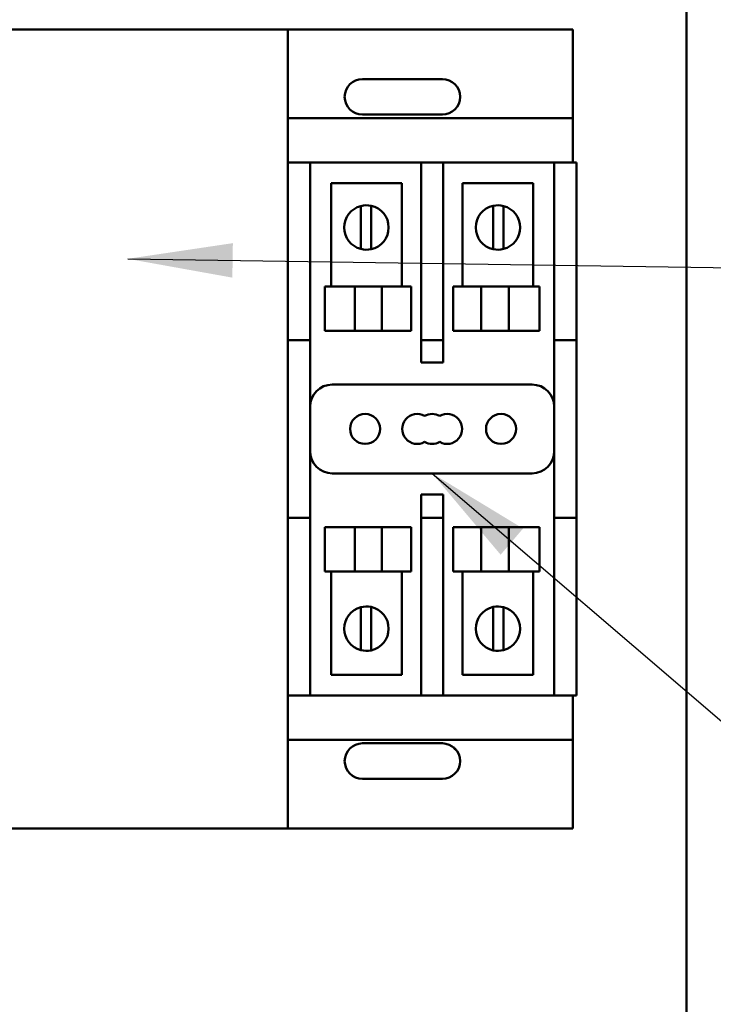
# Model space of a CAD drawing. Units: inches. Extents: x 2 to 86, y 1 to 67.
# Drawn here: x 16.6 to 19.2, y 28.4 to 32.1 of the extents above; entities that cross this region are included whole.
import ezdxf

# ---------------------------------------------------------------- set-up
doc = ezdxf.new("R2010")
doc.units = ezdxf.units.IN
doc.header["$LTSCALE"] = 4
doc.header["$MEASUREMENT"] = 0
for name, color, linetype, lineweight in [('Dimension (ANSI)', 7, 'Continuous', 25), ('Symbol (ANSI)', 7, 'Continuous', 25), ('Visible (ANSI)', 7, 'Continuous', 50)]:
    doc.layers.add(name, color=color, linetype=linetype, lineweight=lineweight)
doc.styles.add('Note Text (ANSI)', font='tahoma.ttf')
doc.dimstyles.new('Default (ANSI)', dxfattribs={"dimscale": 4, "dimtxt": 0.12, "dimasz": 0.098425, "dimexe": 0.125, "dimexo": 0.0625, "dimgap": 0.031496, "dimtad": 0, "dimtih": 1, "dimtoh": 1, "dimrnd": 1e-08, "dimzin": 0, "dimdsep": 46, "dimtxsty": 'Note Text (ANSI)', "dimcen": 0.09, "dimdle": 0.393701, "dimclrd": 256, "dimclre": 256, "dimclrt": 256, "dimadec": 0, "dimazin": 1, "dimtfac": 1, "dimtofl": 0, "dimtmove": 0, "dimatfit": 3, "dimfxl": 1, "dimtolj": 1, "dimtzin": 4, "dimlwd": -1, "dimlwe": -1, "dimarcsym": 0})
doc.dimstyles.new('Default (ANSI)$7', dxfattribs={"dimscale": 4, "dimtxt": 0.12, "dimasz": 0.098425, "dimexe": 0.125, "dimexo": 0.0625, "dimgap": 0.031496, "dimtad": 0, "dimtih": 1, "dimtoh": 1, "dimrnd": 1e-08, "dimzin": 0, "dimdsep": 46, "dimtxsty": 'Note Text (ANSI)', "dimcen": 0.09, "dimdle": 0.393701, "dimclrd": 256, "dimclre": 256, "dimclrt": 256, "dimadec": 0, "dimazin": 1, "dimtfac": 1, "dimtofl": 0, "dimtmove": 0, "dimatfit": 3, "dimfxl": 1, "dimtolj": 1, "dimtzin": 4, "dimlwd": -1, "dimlwe": -1, "dimarcsym": 0})

# ---------------------------------------------------------------- blocks, each defined once
blk = doc.blocks.new('*D25')
at = {"layer": 'Defpoints', "color": 0, "transparency": 16777216}
for p in [(7.6396, 29.5742), (19.1346, 28.3596), (19.1346, 25.4569)]:
    blk.add_point(p, dxfattribs=at)
at = {"layer": 'Dimension (ANSI)', "transparency": 16777216}
for p, q in [((7.6396, 29.3242), (7.6396, 24.9569)), ((19.1346, 28.1096), (19.1346, 24.9569)), ((8.0333, 25.4569), (12.485, 25.4569)), ((18.7409, 25.4569), (14.2891, 25.4569))]:
    blk.add_line(p, q, dxfattribs=at)
for points in [[(8.0333, 25.5225), (8.0333, 25.3912), (7.6396, 25.4569)], [(18.7409, 25.5225), (18.7409, 25.3912), (19.1346, 25.4569)]]:
    blk.add_solid(points, dxfattribs=at)
at = {"layer": 'Dimension (ANSI)', "transparency": 16777216, "insert": (12.611, 25.7019), "char_height": 0.48, "attachment_point": 1, "style": 'Note Text (ANSI)'}
blk.add_mtext('\\A1;17.24', dxfattribs=at)

msp = doc.modelspace()

# ---------------------------------------------------------------- linework, layer by layer
at = {"layer": 'Visible (ANSI)'}
for p, q in [((19.1346, 28.3596), (19.1346, 46.749)), ((16.3049, 32.1063), (17.6382, 32.1063)), ((17.6382, 31.6063), (17.6382, 32.1063)), ((17.6382, 32.1063), (18.7082, 32.1063)), ((18.7082, 32.1063), (18.7082, 31.773)), ((17.9182, 31.9196), (18.2182, 31.9196)), ((18.2182, 31.7863), (17.9182, 31.7863)), ((17.6382, 31.773), (18.7082, 31.773)), ((18.7082, 31.773), (18.7082, 31.6063)), ((17.6382, 31.523), (17.6382, 31.6063)), ((17.7216, 31.6063), (17.6382, 31.6063)), ((17.7216, 31.6063), (18.1382, 31.6063)), ((17.7216, 31.6063), (17.7216, 31.523)), ((18.1382, 31.523), (18.1382, 31.6063)), ((18.2216, 31.6063), (18.1382, 31.6063)), ((18.2216, 31.6063), (18.6382, 31.6063)), ((18.2216, 31.6063), (18.2216, 31.523)), ((18.6382, 31.523), (18.6382, 31.6063)), ((18.7216, 31.6063), (18.6382, 31.6063)), ((18.7216, 31.6063), (18.7216, 31.523)), ((17.801, 31.5293), (18.0655, 31.5293)), ((17.801, 31.1417), (17.801, 31.5293)), ((18.0655, 31.5293), (18.0655, 31.1417)), ((18.2943, 31.5293), (18.5588, 31.5293)), ((18.2943, 31.1417), (18.2943, 31.5293)), ((18.5588, 31.5293), (18.5588, 31.1417)), ((17.6382, 31.023), (17.6382, 31.523)), ((17.7216, 31.023), (17.7216, 31.523)), ((18.1382, 31.523), (18.1382, 31.023)), ((18.2216, 31.023), (18.2216, 31.523)), ((18.6382, 31.523), (18.6382, 31.023)), ((18.7216, 31.523), (18.7216, 31.023)), ((17.9122, 31.4005), (17.9122, 31.4433)), ((17.9506, 31.4442), (17.9506, 31.4024)), ((18.4092, 31.4024), (18.4092, 31.4442)), ((18.4476, 31.4433), (18.4476, 31.4005)), ((17.9122, 31.3248), (17.9122, 31.4005)), ((17.9506, 31.4024), (17.9506, 31.3229)), ((18.4092, 31.3229), (18.4092, 31.4024)), ((18.4476, 31.4005), (18.4476, 31.3248)), ((17.9122, 31.282), (17.9122, 31.3248)), ((17.9506, 31.3229), (17.9506, 31.2811)), ((18.4092, 31.2811), (18.4092, 31.3229)), ((18.4476, 31.3248), (18.4476, 31.282)), ((17.7767, 31.1417), (17.8898, 31.1417)), ((17.7767, 30.975), (17.7767, 31.1417)), ((17.8898, 30.975), (17.8898, 31.1417)), ((17.991, 31.1417), (17.8898, 31.1417)), ((17.991, 31.1417), (18.1006, 31.1417)), ((17.991, 30.975), (17.991, 31.1417)), ((18.1006, 30.975), (18.1006, 31.1417)), ((18.2592, 31.1417), (18.3643, 31.1417)), ((18.2592, 30.975), (18.2592, 31.1417)), ((18.3643, 30.975), (18.3643, 31.1417)), ((18.4677, 31.1417), (18.3643, 31.1417)), ((18.4677, 31.1417), (18.5831, 31.1417)), ((18.4677, 30.975), (18.4677, 31.1417)), ((18.5831, 30.975), (18.5831, 31.1417)), ((17.6382, 30.9396), (17.6382, 31.023)), ((17.7216, 31.023), (17.7216, 30.9396)), ((18.1382, 30.9396), (18.1382, 31.023)), ((18.2216, 31.023), (18.2216, 30.9396)), ((18.6382, 30.9396), (18.6382, 31.023)), ((18.7216, 31.023), (18.7216, 30.9396)), ((17.8898, 30.975), (17.7767, 30.975)), ((17.8898, 30.975), (17.991, 30.975)), ((18.1006, 30.975), (17.991, 30.975)), ((18.3643, 30.975), (18.2592, 30.975)), ((18.3643, 30.975), (18.4677, 30.975)), ((18.5831, 30.975), (18.4677, 30.975)), ((17.6382, 30.9396), (17.6382, 30.8563)), ((17.6382, 30.9396), (17.7216, 30.9396)), ((17.7216, 30.8563), (17.7216, 30.9396)), ((18.1382, 30.9396), (18.1382, 30.8563)), ((18.1382, 30.9396), (18.2216, 30.9396)), ((18.2216, 30.8563), (18.2216, 30.9396)), ((18.6382, 30.9396), (18.6382, 30.8563)), ((18.6382, 30.9396), (18.7216, 30.9396)), ((18.7216, 30.8563), (18.7216, 30.9396)), ((17.6382, 30.3563), (17.6382, 30.8563)), ((17.7216, 30.3563), (17.7216, 30.8563)), ((18.1382, 30.8563), (18.2216, 30.8563)), ((18.6382, 30.8563), (18.6382, 30.3563)), ((18.7216, 30.8563), (18.7216, 30.3563)), ((18.5549, 30.773), (17.8049, 30.773)), ((17.8049, 30.4396), (18.5549, 30.4396)), ((17.6382, 30.3563), (17.6382, 30.273)), ((17.7216, 30.273), (17.7216, 30.3563)), ((18.1382, 30.3606), (18.1382, 30.3563)), ((18.2216, 30.3606), (18.1382, 30.3606)), ((18.1382, 30.3563), (18.1382, 30.273)), ((18.2216, 30.3563), (18.2216, 30.3606)), ((18.2216, 30.273), (18.2216, 30.3563)), ((18.6382, 30.3563), (18.6382, 30.273)), ((18.7216, 30.273), (18.7216, 30.3563)), ((17.7216, 30.273), (17.6382, 30.273)), ((17.6382, 29.6896), (17.6382, 30.273)), ((17.7216, 29.6896), (17.7216, 30.273)), ((18.1382, 30.273), (18.1382, 29.6896)), ((18.2216, 30.273), (18.1382, 30.273)), ((18.2216, 29.6896), (18.2216, 30.273)), ((18.6382, 30.273), (18.6382, 29.6896)), ((18.7216, 30.273), (18.6382, 30.273)), ((18.7216, 30.273), (18.7216, 29.6896)), ((17.8898, 30.2376), (17.7767, 30.2376)), ((17.7767, 30.2376), (17.7767, 30.0709)), ((17.8898, 30.2376), (17.8898, 30.0709)), ((17.8898, 30.2376), (17.991, 30.2376)), ((17.991, 30.2376), (17.991, 30.0709)), ((18.1006, 30.2376), (17.991, 30.2376)), ((18.1006, 30.2376), (18.1006, 30.0709)), ((18.3643, 30.2376), (18.2592, 30.2376)), ((18.2592, 30.2376), (18.2592, 30.0709)), ((18.3643, 30.2376), (18.3643, 30.0709)), ((18.3643, 30.2376), (18.4677, 30.2376)), ((18.4677, 30.2376), (18.4677, 30.0709)), ((18.5831, 30.2376), (18.4677, 30.2376)), ((18.5831, 30.2376), (18.5831, 30.0709)), ((17.8898, 30.0709), (17.7767, 30.0709)), ((17.801, 29.6833), (17.801, 30.0709)), ((17.8898, 30.0709), (17.991, 30.0709)), ((18.1006, 30.0709), (17.991, 30.0709)), ((18.0655, 30.0709), (18.0655, 29.6833)), ((18.3643, 30.0709), (18.2592, 30.0709)), ((18.2943, 29.6833), (18.2943, 30.0709)), ((18.3643, 30.0709), (18.4677, 30.0709)), ((18.5831, 30.0709), (18.4677, 30.0709)), ((18.5588, 30.0709), (18.5588, 29.6833)), ((17.9506, 29.9381), (17.9506, 29.8963)), ((18.4092, 29.8963), (18.4092, 29.9381)), ((17.9122, 29.8944), (17.9122, 29.9372)), ((18.4476, 29.9372), (18.4476, 29.8944)), ((17.9122, 29.8187), (17.9122, 29.8944)), ((17.9506, 29.8963), (17.9506, 29.8169)), ((18.4092, 29.8169), (18.4092, 29.8963)), ((18.4476, 29.8944), (18.4476, 29.8187)), ((17.9122, 29.776), (17.9122, 29.8187)), ((17.9506, 29.8169), (17.9506, 29.7751)), ((18.4092, 29.7751), (18.4092, 29.8169)), ((18.4476, 29.8187), (18.4476, 29.776)), ((17.6382, 29.6063), (17.6382, 29.6896)), ((17.7216, 29.6896), (17.7216, 29.6063)), ((18.0655, 29.6833), (17.801, 29.6833)), ((18.1382, 29.6063), (18.1382, 29.6896)), ((18.2216, 29.6896), (18.2216, 29.6063)), ((18.5588, 29.6833), (18.2943, 29.6833)), ((18.6382, 29.6063), (18.6382, 29.6896)), ((18.7216, 29.6896), (18.7216, 29.6063)), ((17.6382, 29.1063), (17.6382, 29.6063)), ((17.6382, 29.6063), (17.7216, 29.6063)), ((18.1382, 29.6063), (17.7216, 29.6063)), ((18.1382, 29.6063), (18.2216, 29.6063)), ((18.6382, 29.6063), (18.2216, 29.6063)), ((18.6382, 29.6063), (18.7216, 29.6063)), ((18.7082, 29.6063), (18.7082, 29.4396)), ((18.7082, 29.4396), (17.6382, 29.4396)), ((17.9182, 29.4263), (18.2182, 29.4263)), ((18.7082, 29.4396), (18.7082, 29.1063)), ((18.2182, 29.293), (17.9182, 29.293)), ((17.6382, 29.1063), (16.3049, 29.1063)), ((18.7082, 29.1063), (17.6382, 29.1063))]:
    msp.add_line(p, q, dxfattribs=at)
for centre in [(17.9282, 30.6063), (18.4382, 30.6063)]:
    msp.add_circle(centre, 0.0563, dxfattribs=at)
for centre, radius, start, end in [((17.9182, 31.853), 0.0667, 90, 270), ((18.2182, 31.853), 0.0667, 270, 90), ((17.9333, 31.3626), 0.0833, 104.6402, 255.3598), ((17.9333, 31.3626), 0.0833, 77.9948, 104.6402), ((17.9333, 31.3626), 0.0833, 282.0052, 77.9948), ((18.4266, 31.3626), 0.0833, 102.0052, 257.9948), ((18.4266, 31.3626), 0.0833, 75.3598, 102.0052), ((18.4266, 31.3626), 0.0833, 284.6402, 75.3598), ((17.9333, 31.3626), 0.0833, 255.3598, 282.0052), ((18.4266, 31.3626), 0.0833, 257.9948, 284.6402), ((17.8049, 30.6896), 0.0833, 90, 180), ((18.5549, 30.6896), 0.0833, 0, 90), ((18.1236, 30.6063), 0.0563, 60, 300), ((18.1799, 30.6063), 0.0563, 60, 120), ((18.2362, 30.6063), 0.0563, 240, 120), ((18.1799, 30.6063), 0.0563, 240, 300), ((17.8049, 30.523), 0.0833, 180, 270), ((18.5549, 30.523), 0.0833, 270, 0), ((17.9333, 29.8566), 0.0833, 77.9948, 104.6402), ((17.9333, 29.8566), 0.0833, 282.0052, 77.9948), ((18.4266, 29.8566), 0.0833, 102.0052, 257.9948), ((18.4266, 29.8566), 0.0833, 75.3598, 102.0052), ((17.9333, 29.8566), 0.0833, 104.6402, 255.3598), ((18.4266, 29.8566), 0.0833, 284.6402, 75.3598), ((17.9333, 29.8566), 0.0833, 255.3598, 282.0052), ((18.4266, 29.8566), 0.0833, 257.9948, 284.6402), ((17.9182, 29.3596), 0.0667, 90, 270), ((18.2182, 29.3596), 0.0667, 270, 90), ((18.2992, 29.4378), 0.0474, 212.9608, 235.0092)]:
    msp.add_arc(centre, radius, start, end, dxfattribs=at)

# ---------------------------------------------------------------- dimensions: what is measured, and where the dimension line sits
at = {"layer": 'Dimension (ANSI)'}
dim = msp.add_linear_dim(base=(19.1346, 25.4569), p1=(7.6396, 29.5742), p2=(19.1346, 28.3596), dimstyle='Default (ANSI)', override={"dimgap": 0.031496, "dimtih": 0, "dimtoh": 0, "dimdec": 2, "dimlfac": 1.5, "dimtol": 0, "dimlim": 0, "dimtp": 0, "dimtm": 0, "dimtdec": 2, "dimatfit": 1}, dxfattribs=at)
dim.commit()
dim.dimension.update_dxf_attribs({"geometry": '*D25', "text_midpoint": (13.3871, 25.4569), "dimtype": 160})

# ---------------------------------------------------------------- leaders
at = {"layer": 'Symbol (ANSI)', "annotation_type": 0, "has_hookline": 1, "text_width": 0.2063}
for points, hookline_direction in [([(17.0375, 31.245), (20.448, 31.1939)], 1), ([(18.1799, 30.4396), (19.651, 29.1789), (20.0447, 29.1789)], 0), ([(13.4361, 29.6096), (22.3066, 24.1387), (22.7003, 24.1387)], 0)]:
    msp.add_leader(points, dimstyle='Default (ANSI)$7', override={"dimtad": 0}, dxfattribs=dict(at, hookline_direction=hookline_direction))

doc.saveas('drawing.dxf')
